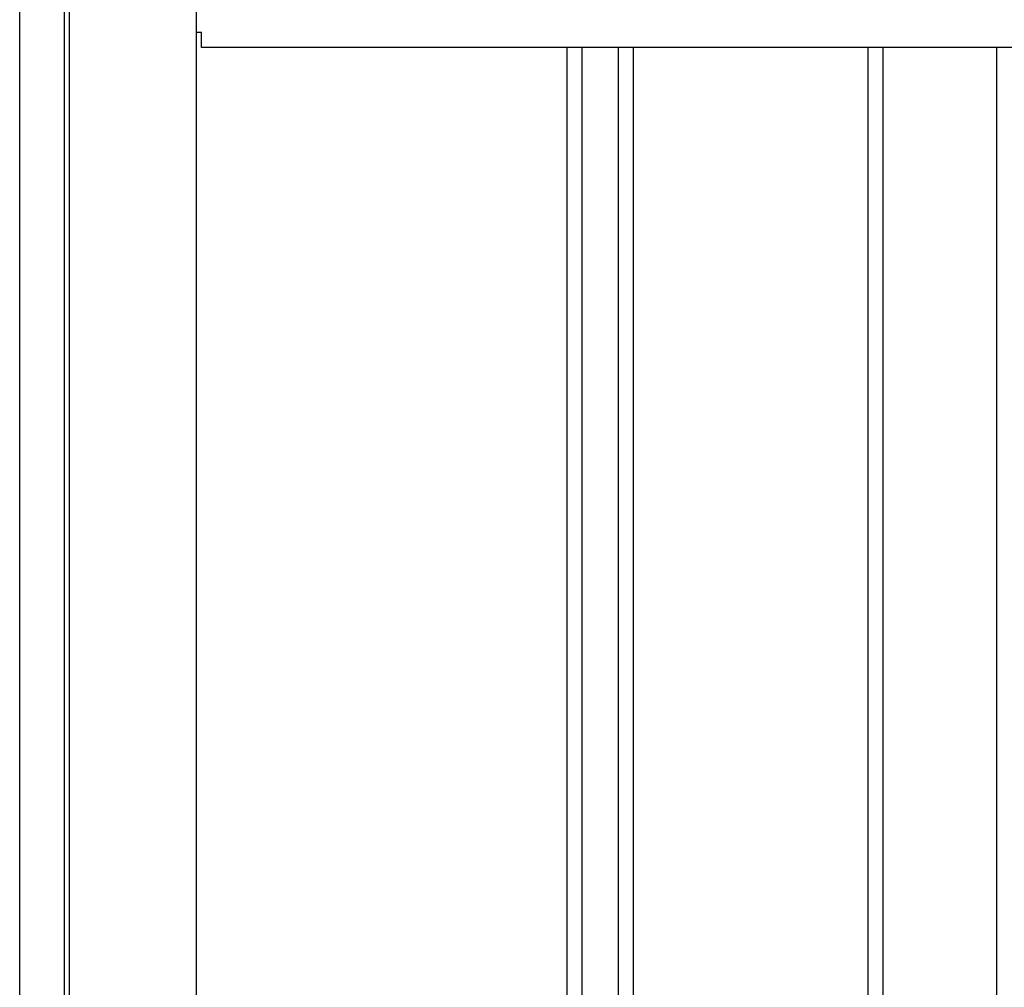
# Model space of a CAD drawing. Extents: x 543 to 20478, y 184 to 14052.
# Drawn here: x 1912 to 2308, y 11932 to 12320 of the extents above; entities that cross this region are included whole.
import ezdxf

# ---------------------------------------------------------------- set-up
doc = ezdxf.new("R2010")
doc.units = 0
doc.header["$LTSCALE"] = 50
doc.header["$MEASUREMENT"] = 0
for name, color, linetype in [('壁パネル', 3, 'CONTINUOUS'), ('柱前', 3, 'CONTINUOUS'), ('桁前', 2, 'CONTINUOUS')]:
    doc.layers.add(name, color=color, linetype=linetype)

msp = doc.modelspace()

# ---------------------------------------------------------------- linework, layer by layer
at = {"layer": '壁パネル'}
for p, q in [((2132.11, 10212), (2132.11, 12309)), ((2138.11, 10212), (2138.11, 12309)), ((2152.75, 10212), (2152.75, 12309)), ((2158.75, 10212), (2158.75, 12309)), ((2252.87, 10212), (2252.87, 12309)), ((2258.87, 10212), (2258.87, 12309)), ((2304.51, 10212), (2304.51, 12309))]:
    msp.add_line(p, q, dxfattribs=at)
at = {"layer": '柱前'}
for p, q in [((1912.42, 10162), (1912.42, 12380.42)), ((1930.42, 10162), (1930.42, 12380.42)), ((1932.42, 10162), (1932.42, 12380.42)), ((1983.42, 10186), (1983.42, 12380.42))]:
    msp.add_line(p, q, dxfattribs=at)
at = {"layer": '桁前'}
for p, q in [((1985.42, 12315), (1983.42, 12315)), ((1985.42, 12309), (1985.42, 12315)), ((4755.42, 12309), (1985.42, 12309))]:
    msp.add_line(p, q, dxfattribs=at)

doc.saveas('drawing.dxf')
